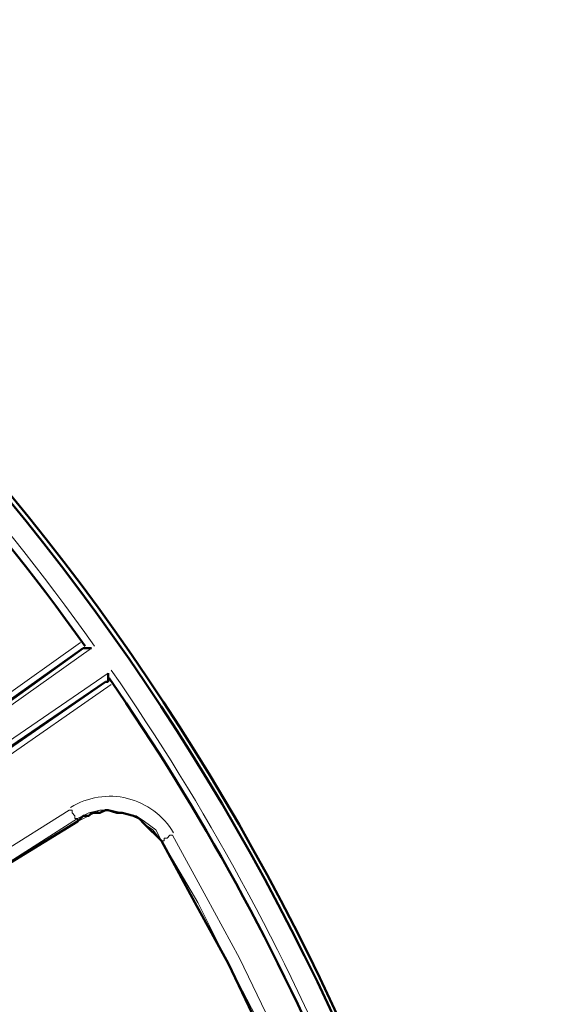
# Model space of a CAD drawing. Units: millimetres. Extents: x 2.9 to 26, y 3.6 to 16.1.
# Drawn here: x 8.9 to 9.6, y 11.6 to 12.9 of the extents above; entities that cross this region are included whole.
import ezdxf

# ---------------------------------------------------------------- set-up
doc = ezdxf.new("R2010")
doc.units = ezdxf.units.MM

msp = doc.modelspace()

# ---------------------------------------------------------------- linework, layer by layer
at = {"color": 8, "lineweight": 18, "true_color": 0x808080}
for p, q in [((8.6227, 11.7822), (9.0169, 12.0622)), ((9.0316, 12.0548), (8.8916, 11.9554)), ((8.9137, 11.9259), (9.0537, 12.0217)), ((8.6595, 11.7306), (9.0574, 12.0069)), ((9.0021, 11.8412), (8.8142, 11.7233)), ((8.8216, 11.7085), (9.0132, 11.8301)), ((9.0058, 11.8412), (9.0021, 11.8412)), ((9.0058, 11.8375), (9.0058, 11.8412)), ((9.0095, 11.8338), (9.0058, 11.8375)), ((9.0095, 11.8301), (9.0095, 11.8338)), ((9.0132, 11.8301), (9.0095, 11.8301)), ((9.0279, 11.8375), (9.0132, 11.8301)), ((9.0132, 11.8264), (9.0279, 11.8338)), ((9.0132, 11.8301), (9.0132, 11.8264)), ((9.0279, 11.8338), (9.0426, 11.8412)), ((9.0426, 11.8412), (9.0279, 11.8375)), ((9.0426, 11.8412), (9.0574, 11.8412)), ((9.0574, 11.8412), (9.0426, 11.8412)), ((9.0574, 11.8412), (9.0721, 11.8375)), ((9.0721, 11.8375), (9.0574, 11.8412)), ((9.0721, 11.8375), (9.0905, 11.8338)), ((9.0905, 11.8338), (9.0721, 11.8375)), ((9.0905, 11.8338), (9.1016, 11.8227)), ((9.1016, 11.8264), (9.0905, 11.8338)), ((8.8216, 11.7085), (9.0132, 11.8264)), ((9.1163, 11.8154), (9.1016, 11.8264)), ((9.1016, 11.8227), (9.1126, 11.8154)), ((9.1126, 11.8154), (9.1237, 11.8006)), ((9.1237, 11.8006), (9.1163, 11.8154)), ((9.1311, 11.8043), (9.1274, 11.8043)), ((9.1274, 11.8043), (9.1274, 11.8006)), ((9.1347, 11.808), (9.1311, 11.8043)), ((9.1384, 11.808), (9.1347, 11.808)), ((9.1826, 11.727), (9.1384, 11.808)), ((9.1237, 11.8006), (9.1716, 11.7196)), ((9.1274, 11.8006), (9.1237, 11.8006)), ((9.1237, 11.8006), (9.1716, 11.7196)), ((9.2268, 11.6459), (9.1826, 11.727)), ((9.1716, 11.7196), (9.2121, 11.6385)), ((9.1716, 11.7196), (9.2121, 11.6385)), ((9.2121, 11.6385), (9.2563, 11.5538)), ((9.2121, 11.6385), (9.2526, 11.5538)), ((9.2674, 11.5612), (9.2268, 11.6459))]:
    msp.add_line(p, q, dxfattribs=at)
at = {"color": 7, "lineweight": 50}
for p, q in [((9.0205, 12.0548), (8.6301, 11.7785)), ((8.8879, 11.959), (9.0205, 12.0548)), ((9.0242, 12.0548), (9.0205, 12.0548)), ((9.0205, 12.0548), (9.0205, 12.0548)), ((9.0279, 12.0548), (9.0242, 12.0548)), ((9.0316, 12.0548), (9.0279, 12.0548)), ((9.0537, 12.018), (9.0537, 12.0217)), ((9.0537, 12.0143), (9.0537, 12.018)), ((9.0537, 12.0106), (9.0537, 12.0143)), ((8.6558, 11.7417), (9.05, 12.0106)), ((9.05, 12.0106), (8.9174, 11.9185)), ((9.05, 12.0106), (9.05, 12.0106)), ((9.05, 12.0106), (9.0537, 12.0106)), ((9.0132, 11.8264), (9.0169, 11.8301)), ((9.0169, 11.8301), (9.0205, 11.8338)), ((9.0205, 11.8338), (9.0279, 11.8338)), ((9.0279, 11.8338), (9.0316, 11.8375)), ((9.0316, 11.8375), (9.039, 11.8375)), ((9.039, 11.8375), (9.0426, 11.8375)), ((9.0426, 11.8375), (9.05, 11.8412)), ((9.05, 11.8412), (9.0537, 11.8412)), ((9.0537, 11.8412), (9.0647, 11.8375)), ((9.0647, 11.8375), (9.0721, 11.8375)), ((9.0721, 11.8375), (9.0868, 11.8338)), ((9.0868, 11.8338), (9.0942, 11.8301)), ((9.0942, 11.8301), (9.1016, 11.8227)), ((8.8216, 11.7085), (9.0132, 11.8264)), ((9.0132, 11.8264), (9.0132, 11.8264)), ((9.1016, 11.8227), (9.109, 11.8154)), ((9.109, 11.8154), (9.1163, 11.808)), ((9.1163, 11.808), (9.1237, 11.8006)), ((9.1237, 11.8006), (9.1679, 11.7196)), ((9.1679, 11.7196), (9.2121, 11.6385)), ((9.2121, 11.6385), (9.2526, 11.5538))]:
    msp.add_line(p, q, dxfattribs=at)
for centre, radius in [((6.4953, 10.2553), 3.1478), ((6.4953, 10.2516), 3.1441)]:
    msp.add_circle(centre, radius, dxfattribs=at)
at = {"color": 8, "lineweight": 18, "true_color": 0x808080}
for centre, radius, start, end in [((6.4956, 10.2556), 3.1142, 35.3523, 61.4487), ((6.4954, 10.2553), 3.1145, 10.5852, 34.6461), ((9.0556, 11.762), 0.0975, 30.457, 121.9538)]:
    msp.add_arc(centre, radius, start, end, dxfattribs=at)
at = {"color": 7, "lineweight": 50}
for centre, radius, start, end in [((6.5065, 10.2665), 3.0887, 35.4358, 61.3878), ((6.5401, 10.2739), 3.0587, 10.8746, 34.6982), ((6.4916, 10.2481), 2.6246, 15.7511, 34.3576)]:
    msp.add_arc(centre, radius, start, end, dxfattribs=at)

doc.saveas('drawing.dxf')
